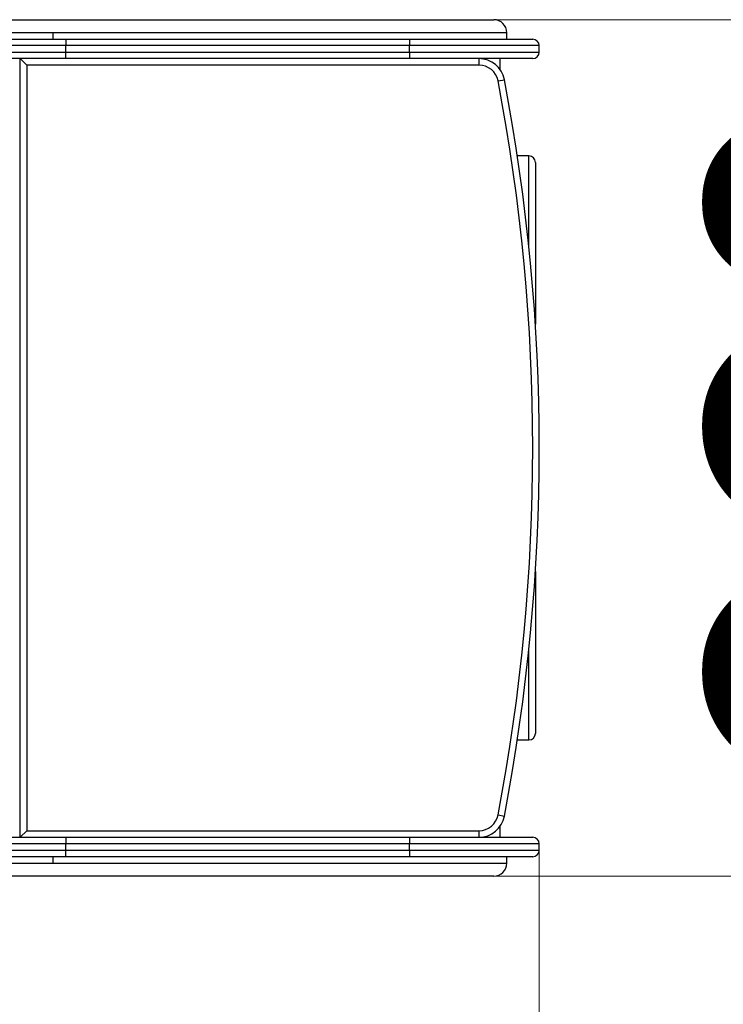
# Model space of a CAD drawing. Units: millimetres. Extents: x -1564 to 5866, y 546 to 4949.
# Drawn here: x 3326 to 3868, y 2690 to 3449 of the extents above; entities that cross this region are included whole.
import ezdxf

# ---------------------------------------------------------------- set-up
doc = ezdxf.new("R2010")
doc.units = ezdxf.units.MM
doc.layers.add('DiKom', color=7, linetype='Continuous')
doc.styles.add('style1', font='arial.ttf', dxfattribs={"width": 0.8})
doc.dimstyles.new('1-50', dxfattribs={"dimtxt": 250, "dimasz": 100, "dimexe": 100, "dimexo": 0, "dimgap": 100, "dimtad": 1, "dimtxsty": 'style1', "dimcen": 200, "dimclrd": 7, "dimclre": 7, "dimclrt": 7, "dimadec": 1, "dimazin": 2, "dimtfac": 1, "dimtmove": 0, "dimatfit": 2, "dimfxl": 0, "dimlwd": 25, "dimlwe": 18, "dimarcsym": 0})

# ---------------------------------------------------------------- blocks, each defined once
blk = doc.blocks.new('*D8')
at = {"layer": 'DiKom', "color": 7, "lineweight": 18, "transparency": 16777216}
for p, q in [((3691.38, 3448.85), (4341.38, 3448.85)), ((3691.38, 2788.85), (4341.38, 2788.85))]:
    blk.add_line(p, q, dxfattribs=at)
at = {"layer": 'DiKom', "color": 7, "lineweight": 25, "transparency": 16777216}
blk.add_line((4241.38, 3348.85), (4241.38, 2888.85), dxfattribs=at)
at = {"layer": 'DiKom', "color": 7, "transparency": 16777216}
for points in [[(4224.71, 3348.85), (4258.04, 3348.85), (4241.38, 3448.85)], [(4224.71, 2888.85), (4258.04, 2888.85), (4241.38, 2788.85)]]:
    blk.add_solid(points, dxfattribs=at)
at = {"layer": 'DiKom', "color": 7, "transparency": 16777216, "insert": (4013.73, 3118.85), "char_height": 250, "attachment_point": 5, "rotation": 90, "style": 'style1'}
blk.add_mtext('660', dxfattribs=at)
blk = doc.blocks.new('*D13')
at = {"layer": 'DiKom', "color": 7, "lineweight": 18, "transparency": 16777216}
for p, q in [((3726.38, 2811.35), (3726.38, 2138.62)), ((2370.38, 2758.47), (2370.38, 2138.62))]:
    blk.add_line(p, q, dxfattribs=at)
at = {"layer": 'DiKom', "color": 7, "lineweight": 25, "transparency": 16777216}
blk.add_line((2470.38, 2238.62), (3626.38, 2238.62), dxfattribs=at)
at = {"layer": 'DiKom', "color": 7, "transparency": 16777216}
for points in [[(2470.38, 2255.29), (2470.38, 2221.96), (2370.38, 2238.62)], [(3626.38, 2255.29), (3626.38, 2221.96), (3726.38, 2238.62)]]:
    blk.add_solid(points, dxfattribs=at)
at = {"layer": 'DiKom', "color": 7, "transparency": 16777216, "insert": (3080.49, 2466.35), "char_height": 250, "attachment_point": 5, "style": 'style1'}
blk.add_mtext('1350', dxfattribs=at)

msp = doc.modelspace()

# ---------------------------------------------------------------- linework, layer by layer
at = {"layer": 'DiKom'}
for p, q in [((2941.382, 3448.855), (3691.382, 3448.855)), ((3701.382, 3438.855), (2951.382, 3438.855)), ((3351.382, 3438.855), (3351.382, 3433.855)), ((3701.382, 3433.855), (3701.382, 3438.855)), ((3309.709, 3433.855), (3361.392, 3433.855)), ((3361.392, 3433.855), (3361.392, 3428.855)), ((3361.392, 3433.855), (3626.382, 3433.855)), ((3626.382, 3433.855), (3626.382, 3428.855)), ((3626.382, 3433.855), (3721.382, 3433.855)), ((3361.392, 3428.855), (3314.408, 3428.855)), ((3314.408, 3423.855), (3361.392, 3423.855)), ((3361.392, 3423.855), (3361.392, 3428.855)), ((3626.382, 3428.855), (3361.392, 3428.855)), ((3361.392, 3418.855), (3361.392, 3423.855)), ((3361.392, 3423.855), (3626.382, 3423.855)), ((3626.382, 3423.855), (3626.382, 3428.855)), ((3726.382, 3428.855), (3626.382, 3428.855)), ((3626.382, 3423.855), (3626.382, 3418.855)), ((3626.382, 3423.855), (3726.382, 3423.855)), ((3726.382, 3423.855), (3726.382, 3428.855)), ((3361.392, 3418.855), (3309.709, 3418.855)), ((3326.382, 2818.855), (3326.382, 3418.855)), ((3326.382, 3418.855), (3331.382, 3413.855)), ((3626.382, 3418.855), (3361.392, 3418.855)), ((3721.382, 3418.855), (3626.382, 3418.855)), ((3679.927, 3418.855), (3679.927, 3413.855)), ((3681.382, 3418.802), (3681.382, 3418.855)), ((3696.382, 3410.223), (3696.382, 3418.855)), ((3331.382, 3413.855), (3331.382, 2823.855)), ((3679.927, 3413.855), (3331.382, 3413.855)), ((3694.662, 3401.664), (3699.573, 3402.6)), ((3718.382, 3343.855), (3709.581, 3343.855)), ((3718.382, 3274.341), (3718.382, 3343.855)), ((3723.382, 3338.855), (3723.382, 3214.149)), ((3723.382, 3023.56), (3723.382, 2898.855)), ((3718.382, 2893.855), (3718.382, 2963.368)), ((3709.581, 2893.855), (3718.382, 2893.855)), ((3694.662, 2836.045), (3699.573, 2835.109)), ((3326.382, 2818.855), (3331.382, 2823.855)), ((3331.382, 2823.855), (3679.927, 2823.855)), ((3679.927, 2823.855), (3679.927, 2818.855)), ((3696.382, 2818.855), (3696.382, 2827.486)), ((3309.709, 2818.855), (3361.392, 2818.855)), ((3361.392, 2818.855), (3361.392, 2813.855)), ((3361.392, 2818.855), (3626.382, 2818.855)), ((3626.382, 2818.855), (3626.382, 2813.855)), ((3626.382, 2818.855), (3721.382, 2818.855)), ((3681.382, 2818.855), (3681.382, 2818.907)), ((3361.392, 2813.855), (3314.408, 2813.855)), ((3314.408, 2808.855), (3361.392, 2808.855)), ((3361.392, 2808.855), (3361.392, 2813.855)), ((3626.382, 2813.855), (3361.392, 2813.855)), ((3361.392, 2803.855), (3361.392, 2808.855)), ((3361.392, 2808.855), (3626.382, 2808.855)), ((3626.382, 2808.855), (3626.382, 2813.855)), ((3726.382, 2813.855), (3626.382, 2813.855)), ((3626.382, 2808.855), (3626.382, 2803.855)), ((3626.382, 2808.855), (3726.382, 2808.855)), ((3726.382, 2808.855), (3726.382, 2813.855)), ((3361.392, 2803.855), (3309.709, 2803.855)), ((3351.382, 2803.855), (3351.382, 2798.855)), ((3626.382, 2803.855), (3361.392, 2803.855)), ((3721.382, 2803.855), (3626.382, 2803.855)), ((3701.382, 2798.855), (3701.382, 2803.855)), ((2601.382, 2798.855), (3351.382, 2798.855)), ((3351.382, 2798.855), (3701.382, 2798.855)), ((3361.382, 2788.855), (2923.772, 2788.855)), ((3691.382, 2788.855), (3361.382, 2788.855))]:
    msp.add_line(p, q, dxfattribs=at)
for centre, radius, start, end in [((3691.382, 3438.855), 10, 0, 90), ((3721.382, 3428.855), 5, 0, 90), ((3721.382, 3423.855), 5, 270, 0), ((3679.927, 3398.855), 20, 10.79473, 90), ((3679.927, 3398.855), 15, 10.79473, 90), ((2211.382, 3118.855), 1510, 349.20527, 10.79473), ((2211.382, 3118.855), 1515, 349.20527, 10.79473), ((3718.382, 3338.855), 5, 0, 90), ((3718.382, 2898.855), 5, 270, 0), ((3679.927, 2838.855), 15, 270, 349.20527), ((3679.927, 2838.855), 20, 270, 349.20527), ((3721.382, 2813.855), 5, 0, 90), ((3721.382, 2808.855), 5, 270, 0), ((3691.382, 2798.855), 10, 270, 0)]:
    msp.add_arc(centre, radius, start, end, dxfattribs=at)

# ---------------------------------------------------------------- dimensions: what is measured, and where the dimension line sits
dim = msp.add_linear_dim(base=(4241.377, 2788.855), p1=(3691.382, 3448.855), p2=(3691.382, 2788.855), angle=90, dimstyle='1-50', dxfattribs=at)
dim.commit()
dim.dimension.update_dxf_attribs({"geometry": '*D8', "text_midpoint": (4241.377, 3118.855), "dimtype": 160})
dim = msp.add_linear_dim(base=(3726.382, 2238.625), p1=(2370.378, 2758.466), p2=(3726.382, 2811.355), text='1350', dimstyle='1-50', dxfattribs=at)
dim.commit()
dim.dimension.update_dxf_attribs({"geometry": '*D13', "text_midpoint": (3080.488, 2238.625), "dimtype": 160})

doc.saveas('drawing.dxf')
